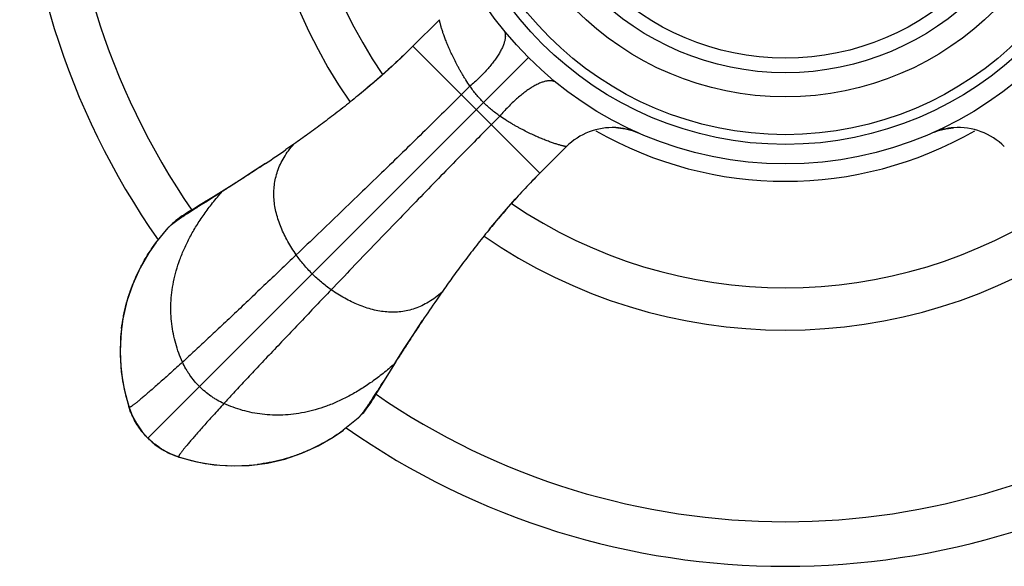
# Model space of a CAD drawing. Units: inches. Extents: x 4.77 to 7.12, y 3.03 to 5.38.
# Drawn here: x 4.77 to 6.29, y 3.03 to 3.87 of the extents above; entities that cross this region are included whole.
import ezdxf

# ---------------------------------------------------------------- set-up
doc = ezdxf.new("R2010")
doc.units = ezdxf.units.IN
doc.header["$LTSCALE"] = 0.6431102362
doc.header["$MEASUREMENT"] = 0
doc.layers.get('0').update_dxf_attribs({"linetype": 'CONTINUOUS'})

msp = doc.modelspace()

# ---------------------------------------------------------------- linework, layer by layer
at = {"color": 6, "linetype": 'Continuous'}
for p, q in [((5.4189779011, 3.8712609483), (5.3778466565, 3.8301297982)), ((5.7043163988, 3.7037080576), (5.714991184, 3.700936216)), ((5.714991184, 3.700936216), (5.723974956499999, 3.6975836274)), ((5.1957204141, 3.6803466117), (5.1834563606, 3.6718056733)), ((5.6138419728, 3.6763811247), (5.572681370700001, 3.635220405)), ((5.152240928399999, 3.6506199042), (5.1520048689, 3.6504624754)), ((5.072473525, 3.5995921395), (5.052063761, 3.5871427728)), ((5.085744967, 3.6075281076), (5.0602653661, 3.5914153822)), ((5.088557532699999, 3.6095733315), (5.072473525, 3.5995921395)), ((5.04456352, 3.5825980066), (5.035609073, 3.5771412005)), ((5.052063761, 3.5871427728), (5.04456352, 3.5825980066)), ((5.0602653661, 3.5914153822), (5.053517322699999, 3.5871407364)), ((5.035609073, 3.5771412005), (5.0307884328, 3.5741550247)), ((4.9835956612, 3.5287168717), (5.0024966226, 3.5517578224)), ((5.0024966226, 3.5517578224), (5.0092575644, 3.5584761079)), ((5.422933349299999, 3.453128374), (5.4144026461, 3.4408783484)), ((5.393208727799999, 3.4096519125), (5.3930513749, 3.4094159669)), ((4.9288806453, 3.3566915775), (4.930740727, 3.3305754791)), ((5.3501169298, 3.343155943), (5.334004245, 3.317676406)), ((4.930740727, 3.3305754791), (4.935111723, 3.3041683722)), ((5.3346162615, 3.3175248244), (5.3421810401, 3.3298846244)), ((5.3213953264, 3.2957398861), (5.3346156199, 3.3175237691)), ((5.334004245, 3.317676406), (5.3297296367, 3.3109284219)), ((4.935111723, 3.3041683722), (4.9423228882, 3.2771897063)), ((4.9372391025, 3.2953443709), (4.942723507799999, 3.2761052265)), ((4.942723489, 3.2761052845), (4.9474352805, 3.2639436265)), ((4.9474352805, 3.2639436265), (4.9544360823, 3.2507512264)), ((5.3010650072, 3.2666686624), (5.294346723, 3.259907722)), ((4.9544360823, 3.2507512264), (4.9630236034, 3.238547906)), ((5.294346723, 3.259907722), (5.2713452461, 3.2410357474)), ((4.9622675817, 3.2394421139), (4.9566589975, 3.247241586)), ((4.9630236034, 3.238547906), (4.9715828464, 3.2289939459)), ((4.9715828464, 3.2289939459), (4.9812736538, 3.2203251034)), ((4.9812736538, 3.2203251034), (4.9934904185, 3.211755072799999)), ((4.989878889, 3.2140380819), (4.9821609625, 3.2195768092)), ((4.9824073198, 3.2193845533), (4.9876048235, 3.2155751862)), ((5.01390448, 3.2017615169), (5.0197673003, 3.199737612)), ((5.0197781792, 3.1997341245), (5.0468369245, 3.1925057149)), ((5.0468369245, 3.1925057149), (5.0732573495, 3.1881409357))]:
    msp.add_line(p, q, dxfattribs=at)
at = {"color": 9, "linetype": 'Continuous'}
for p, q in [((5.5729694975, 3.6355086494), (5.3780975499, 3.8303805969)), ((5.555652889, 3.8130639884), (4.9715828464, 3.2289939459)), ((5.465849936000001, 3.7692265396), (5.452527731799999, 3.7559504151)), ((5.511815440199999, 3.7232610354), (5.4985393157, 3.7099388312)), ((5.0601126696, 3.5920267194), (5.0535196463, 3.5871442992)), ((5.060113725, 3.5920273609), (5.0601126696, 3.5920267194)), ((5.329733199800001, 3.3109307457), (5.3346156199, 3.3175237691)), ((5.3346156199, 3.3175237691), (5.3346162615, 3.3175248244)), ((4.9423264694, 3.2771785341), (4.9423228882, 3.2771897063)), ((4.9427137885, 3.2761433283), (4.9423264694, 3.2771785341)), ((4.942723489, 3.2761052845), (4.9427137885, 3.2761433283)), ((5.0186941829, 3.2001345891), (5.0187322289, 3.2001248879)), ((5.0187322289, 3.2001248879), (5.0197673003, 3.199737612)), ((5.0197673003, 3.199737612), (5.0197781792, 3.1997341245))]:
    msp.add_line(p, q, dxfattribs=at)
at = {"color": 6, "linetype": 'Continuous'}
for points in [[(5.3778466565, 3.8301297982), (5.3605921089, 3.8133097745), (5.3402572536, 3.7944471434), (5.3187679375, 3.7754683044), (5.2963061447, 3.7565291899)], [(5.6895623301, 3.7055539634), (5.6927980328, 3.7053392321), (5.7043163988, 3.7037080576)], [(6.1780124297, 3.6984013129), (6.184852369, 3.7009702353), (6.1960719438, 3.703836501), (6.2080556227, 3.7054240432)], [(5.151996601600001, 3.6504680067), (5.1292224572, 3.6354853459), (5.1074677229, 3.6214987108), (5.088557532699999, 3.6095733315)], [(5.4954598168, 3.5492616334), (5.5152976126, 3.5729692828), (5.535201623400001, 3.5956360787), (5.554991997899999, 3.6170493877), (5.572681196900001, 3.6352202236)], [(5.0307884328, 3.5741550247), (5.0286093065, 3.5727815735), (5.0265190337, 3.571442853), (5.024451971, 3.5700914357), (5.0223325493, 3.5686685323), (5.0200563342, 3.5670870222), (5.0174899648, 3.5652224173), (5.0145231151, 3.5629382522), (5.0111627453, 3.5601565982), (5.0092575644, 3.5584761079)], [(4.9837323793, 3.528942246), (4.9731033718, 3.5135443162), (4.959675065, 3.4903441954), (4.9483255888, 3.4654753652), (4.939379146399999, 3.4393392721), (4.9331309386, 3.4122971495)], [(4.9331309386, 3.4122971495), (4.9295983062, 3.3845891529), (4.9288806453, 3.3566915775)], [(5.3421810401, 3.3298846244), (5.3521622321, 3.3459686321), (5.3640876114, 3.3648788224), (5.3780742465, 3.3866335567), (5.3930569073, 3.409407701)], [(4.931213081, 3.3972545064), (4.9299213046, 3.3843333918), (4.929091054700001, 3.3617383475), (4.9300619513, 3.3392195623), (4.9328005068, 3.3170150255), (4.9372391025, 3.2953443709)], [(5.3010650072, 3.2666686624), (5.3027454987, 3.2685738447), (5.3055271528, 3.2719342145), (5.307811317900001, 3.2749010642), (5.309675922699999, 3.2774674336), (5.311257432900001, 3.2797436487), (5.3126803363, 3.2818630704), (5.3140317536, 3.2839301331), (5.3153704741, 3.2860204059), (5.3167439252, 3.2881995323), (5.3181879004, 3.2905191506), (5.3213953264, 3.2957398861)], [(4.9423264694, 3.2771785341), (4.9444260244, 3.2711125211), (4.9480526716, 3.2624449527), (4.9526272982, 3.2537119439)], [(4.9526272982, 3.2537119439), (4.958270157099999, 3.2448627825), (4.9620710666, 3.2396931552)], [(5.1272612512, 3.1870158269), (5.1549527512, 3.190553948), (5.1819761091, 3.1968039676), (5.2080928335, 3.2057480928), (5.2329460098, 3.2170928314), (5.2561359469, 3.2305162299), (5.2715305072, 3.241143007)], [(4.9876048235, 3.2155751862), (4.996473473, 3.2099381047), (5.0052226387, 3.2053757428), (5.01390448, 3.2017615169)], [(4.9934904185, 3.211755072799999), (5.0066921183, 3.2047742882), (5.0186941829, 3.2001345891)], [(5.0186941335, 3.2001346052), (5.0380511398, 3.1946211784), (5.0596977063, 3.1901962471), (5.0818777536, 3.1874672955), (5.1043723699, 3.1865020123), (5.1269442405, 3.1873340912), (5.1398425331, 3.1886240728)], [(5.0732573495, 3.1881409357), (5.099375261100001, 3.1862893854), (5.1272612512, 3.1870158269)]]:
    msp.add_lwpolyline(points, dxfattribs=at)
for radius in [0.5575, 0.5275, 0.5125, 0.4545, 0.4175]:
    msp.add_circle((5.9498650782, 4.2072761776), radius, dxfattribs=at)
at = {"color": 9, "linetype": 'Continuous'}
msp.add_circle((5.9498650782, 4.2072761776), 0.3951446566, dxfattribs=at)
at = {"color": 6, "linetype": 'Continuous'}
for centre, radius, start, end in [((5.9498650782, 4.2072761776), 1.175, 145.0089395984, 214.9909147311), ((5.9498650782, 4.2072761776), 0.8125, 145.3119594146, 214.6880156412), ((5.9498650782, 4.2072761776), 0.7475, 145.7945711609, 214.2047133562), ((5.6845599873, 3.6056781141), 0.1000010009, 87.1327018925, 135.0005984751), ((5.684579594800001, 3.605876254700001), 0.0998022733, 77.897465983, 87.1382541825), ((5.684442183400001, 3.6052822718), 0.1004118647, 69.19165224180001, 77.89186161090001), ((6.2151963259, 3.6055932555), 0.1000863969, 94.09128847459999, 111.8505238853), ((6.2151720887, 3.6056800122), 0.0999974718, 44.9995706199, 94.08098317790001), ((5.6847340134, 3.6060593088), 0.0995818402, 66.7928236729, 69.1897869479), ((3.9006478747, 5.5283255481), 2.256604453, 303.6856160949, 304.643512632), ((5.9498650782, 4.2072761776), 0.7475, 235.79114489, 304.2082254399), ((5.9498650782, 4.2072761776), 0.8125, 235.3077954486999, 304.6916415133), ((7.2708545961, 2.1580994812), 2.2565321835, 145.3560968915, 146.3144003559), ((5.2036940551, 3.360710108), 0.2743396453, 197.7248285169, 197.9541430214), ((5.044539293, 3.3073880789), 0.1064352761, 205.0905583692, 207.9732511025), ((5.0473416638, 3.3062399151), 0.1081644382, 218.138016441, 218.4573652035), ((5.9498650782, 4.2072761776), 1.175, 235.0050578938, 304.9949681273), ((5.048883124100001, 3.3048216536), 0.1082521609, 231.6349593284, 231.9492873927), ((5.0500114779, 3.3020193517), 0.1065123603, 242.0324128619, 244.9548081525), ((5.1032993964, 3.4611063644), 0.2743409158, 252.0458576113001, 252.2773435839)]:
    msp.add_arc(centre, radius, start, end, dxfattribs=at)
at = {"color": 9, "linetype": 'Continuous'}
for centre, radius, start, end in [((5.9498650782, 4.2072761776), 1.1065117064, 145.4101323212, 214.5895701199), ((5.9498650782, 4.2072761776), 0.5840586726, 240.1443538312, 299.8554651983001), ((5.9498650782, 4.2072761776), 1.1065117064, 235.4104298801, 304.5895695526), ((4.9528183745, 3.2805599938), 0.0110231081, 193.337236084, 194.820227905), ((4.9530543046, 3.2806242478), 0.0112676249, 194.8292215451, 197.7470363033), ((5.0232130543, 3.2104651089), 0.0112673152, 252.2506782816999, 255.1808660905), ((5.023147835500001, 3.2102256231), 0.0110191144, 255.1902073706, 257.0409960418)]:
    msp.add_arc(centre, radius, start, end, dxfattribs=at)
for points, start_tangent, end_tangent in [([(5.4658501616, 3.769226338), (5.4595209172, 3.7787356991), (5.4565954825, 3.7834268397), (5.453818356799999, 3.7880548287), (5.451181823200001, 3.7926103306), (5.4486786738, 3.7970889459), (5.4463017151, 3.8014864137), (5.4440438123, 3.8057985024), (5.4398652736, 3.8141539087), (5.436113127200001, 3.8221348007), (5.432760956, 3.829721023), (5.4297919721, 3.8368850394), (5.427193966, 3.8435958048), (5.4249568508, 3.8498143808), (5.42307811, 3.8554733872), (5.4222728777, 3.858069989), (5.4215569343, 3.8604985984), (5.4209301476, 3.8627428489), (5.4203923619, 3.8647810096), (5.4199434209, 3.8665911997), (5.4197522183, 3.867403968), (5.419583168099999, 3.8681515384), (5.419436220900001, 3.8688310542), (5.4193109591, 3.8694381694), (5.4192067184, 3.8699675403), (5.4191228302, 3.8704138044), (5.419058625800001, 3.8707715997), (5.419033696000001, 3.8709156458), (5.4190134364, 3.8710355639), (5.4189977634, 3.8711306836), (5.418986593500001, 3.8712003347), (5.4189798429, 3.8712438469), (5.4189774281, 3.8712605499)], (-0.5718101451205703, 0.8203859810706131), (-0.08897979006951899, 0.9960334316473439)), ([(5.517066814, 3.8558630228), (5.518022266, 3.8545080869), (5.5188029774, 3.8530132464), (5.519407232000001, 3.8513827322), (5.5198333134, 3.8496207751), (5.5200795054, 3.847731606), (5.520144225399999, 3.8457194951), (5.5200274447, 3.8435891709), (5.5197301375, 3.8413456572), (5.5192532944, 3.8389939828), (5.5185979062, 3.8365391767), (5.5177649755, 3.8339862754), (5.5167562174, 3.8313407865), (5.5155744516, 3.8286089476), (5.514222592699999, 3.8257970588), (5.5127035553, 3.8229114203), (5.511020254, 3.8199583324), (5.5091759513, 3.8169442271), (5.507175301599999, 3.8138760641), (5.5027249696, 3.8076059304), (5.497709329199999, 3.8012046564), (5.492171702999999, 3.7947285915), (5.486160452899999, 3.7882335033), (5.4797255812, 3.7817756571), (5.4729311219, 3.7754176873), (5.4658501616, 3.769226338)], (0.6303546414925517, -0.7763073012337297), (-0.7637193020803318, -0.6455484703954699)), ([(5.598451524600001, 3.7744774224), (5.597096566499999, 3.7754328538), (5.5956017065, 3.7762135477), (5.5939711759, 3.7768177877), (5.592209205700001, 3.7772438571), (5.5903200273, 3.7774900394), (5.588307911, 3.7775547519), (5.5861775852, 3.7774379658), (5.5839340737, 3.7771406553), (5.5815824049, 3.776663811), (5.5791276076, 3.7760084237), (5.576574718, 3.7751754961), (5.5739292437, 3.7741667433), (5.571197421900001, 3.7729849848), (5.5683855527, 3.7716331351), (5.5654999361, 3.7701141086), (5.5625468724, 3.7684308198), (5.559532793300001, 3.7665865312), (5.5564646584, 3.7645858969), (5.550194585700001, 3.7601355992), (5.5437933778, 3.7551199973), (5.537317383, 3.7495824127), (5.530822368200001, 3.7435712059), (5.524364597999999, 3.737136378), (5.5180067047, 3.7303419629), (5.511815428899999, 3.723261048)], (-0.7763195113666524, 0.6303396039211259), (-0.6455464978554711, -0.763720969403444)), ([(5.4866273323, 3.7440384317), (5.4808878873, 3.7500995718), (5.475513153, 3.7563831), (5.4705060365, 3.7627868048), (5.4658499477, 3.7692265292)], (-0.7071052012655499, 0.707108361104015), (-0.5720609282288428, 0.820211127938383)), ([(5.452527731799999, 3.7559504151), (5.4259025001, 3.7295650701), (5.397024826900001, 3.701188531), (5.3663039139, 3.6711989272), (5.3341489632, 3.6399743883), (5.3009677194, 3.6078937078), (5.2671620988, 3.5753383349), (5.233132560500001, 3.5426903825), (5.1992795636, 3.5103319639)], (-0.708486859879054, -0.7057240036860852), (-0.7235303066933089, -0.6902926157045911)), ([(5.511815428899999, 3.723261048), (5.5053757135, 3.7279171463), (5.498972005800001, 3.7329242583), (5.492688467200001, 3.7382989804), (5.4866273323, 3.7440384317)], (-0.8202164758281656, 0.5720532604399913), (-0.7071122902351339, 0.70710127209504)), ([(5.6138473159, 3.6763893083), (5.613842001699999, 3.6763897296), (5.6138299607, 3.6763912652), (5.6138112739, 3.6763939236), (5.613786022699999, 3.6763977132), (5.613754287999999, 3.6764026427), (5.6137161512, 3.6764087205), (5.6136209956, 3.6764243551), (5.6135012055, 3.6764446849), (5.6133574301, 3.676469778), (5.613190319, 3.6764997024), (5.6130005215, 3.6765345262), (5.612788687, 3.6765743174), (5.6125554649, 3.676619144), (5.612027455900001, 3.6767241757), (5.6114216895, 3.6768501655), (5.6107433288, 3.676997651), (5.609996497999999, 3.6771669599), (5.6091840866, 3.6773581702), (5.6083089126, 3.6775713452), (5.6073737937, 3.6778065482), (5.6053349924, 3.6783432921), (5.6030902253, 3.6789689091), (5.600661661, 3.6796838924), (5.598064772000001, 3.6804884893), (5.5953092461, 3.6813827347), (5.5924045808, 3.6823666562), (5.5893602737, 3.6834402815), (5.5861858198, 3.6846036391), (5.579475455700001, 3.6872019635), (5.572311315399999, 3.6901716015), (5.5647252824, 3.6935241066), (5.5567447101, 3.6972765976), (5.5483895218, 3.7014553216), (5.5440775321, 3.7037131558), (5.539680174400001, 3.7060901111), (5.5352014726, 3.7085932001), (5.5306454623, 3.7112294609), (5.5260163945, 3.714005967), (5.5213242285, 3.7169307246), (5.5118153877, 3.7232610942)], (-0.9976182297959721, -0.06897729756050938), (-0.8201270248596018, 0.5721814948903345)), ([(5.4985393157, 3.7099388312), (5.472153970700001, 3.6833135995), (5.4437774316, 3.6544359263), (5.413787827799999, 3.6237150134), (5.3825632889, 3.5915600626), (5.3504826084, 3.5583788188), (5.3179272354, 3.5245731982), (5.2852792831, 3.4905436599), (5.2529208645, 3.456690663)], (-0.7057240036860852, -0.708486859879054), (-0.6902926157045911, -0.7235303066933089)), ([(5.1992795636, 3.5103319639), (5.1925200828, 3.5206127061), (5.1863543149, 3.5310517404), (5.1808428681, 3.5416247868), (5.1760463508, 3.5523075654), (5.1720253714, 3.5630757964), (5.1688405382, 3.5739051996), (5.1665524597, 3.5847714953), (5.1652217441, 3.5956504034), (5.1649078436, 3.6065178961), (5.1656655945, 3.6173509517), (5.1675486813, 3.6281267995), (5.1706107885, 3.6388226688), (5.1749056005, 3.649415789), (5.180486802, 3.6598833894), (5.1874080773, 3.6702026994), (5.195723111, 3.6803509483)], (-0.5680684274699148, 0.8229813252509792), (0.6681545852670313, 0.7440224796245348)), ([(5.024724267, 3.3456405039), (5.018966552, 3.3596678034), (5.0142652562, 3.3741671196), (5.010670208500001, 3.3891035899), (5.0082312383, 3.4044423519), (5.0069981745, 3.4201485427), (5.0070208464, 3.4361872998), (5.0083490832, 3.4525237606), (5.0110327139, 3.4691230625), (5.0151185816, 3.4859509937), (5.0206415818, 3.5029759469), (5.0276336224, 3.520166966), (5.0361266111, 3.5374930949), (5.040945932200001, 3.5461971517), (5.0461524558, 3.5549233775), (5.0577430642, 3.5724268577), (5.0709303443, 3.5899725794), (5.0857462038, 3.6075295865)], (-0.4141219869704024, 0.9102213906010371), (0.6652831967329773, 0.7465910983562225)), ([(5.1992795636, 3.5103319639), (5.1497151549, 3.4630893574), (5.1252744105, 3.4398557618), (5.1017304779, 3.4175441873), (5.0795565458, 3.3966236889), (5.0591110417, 3.3774488948), (5.0496394931, 3.3686180184), (5.040723703, 3.360345826), (5.0324048886, 3.3526730703), (5.024724267, 3.3456405039)], (-0.7235303065267819, -0.6902926158791366), (-0.7389841120546058, -0.6737228526114175)), ([(5.2237448351, 3.4811559345), (5.2170885692, 3.4881014579), (5.2107635737, 3.4953011123), (5.204812891, 3.5027221851), (5.1992795636, 3.5103319639)], (-0.7071067811865475, 0.7071067811865475), (-0.56806842835048, 0.8229813246431632)), ([(5.2529208645, 3.456690663), (5.2453110856, 3.4622239905), (5.237890012799999, 3.4681746731), (5.2306903585, 3.4744996686), (5.2237448351, 3.4811559345)], (-0.8229813246431632, 0.56806842835048), (-0.7071067811865475, 0.7071067811865475)), ([(5.2529208645, 3.456690663), (5.2056782579, 3.4071262543), (5.1824446624, 3.3826855099), (5.1601330879, 3.3591415773), (5.1392125895, 3.3369676452), (5.1200377954, 3.3165221411), (5.111206919, 3.3070505925), (5.1029347266, 3.2981348024), (5.095261970899999, 3.289815988), (5.0882294045, 3.2821353664)], (-0.6902926158791366, -0.7235303065267819), (-0.6737228526114175, -0.7389841120546058)), ([(5.422948597, 3.4531420671), (5.4127999501, 3.4448253836), (5.402480205, 3.4379026538), (5.392012136, 3.4323201846), (5.3814185175, 3.4280242826), (5.3707221239, 3.4249612546), (5.3599457294, 3.4230774073), (5.3491121085, 3.4223190474), (5.3382440357, 3.4226324817), (5.3273645359, 3.4239628666), (5.3164976407, 3.4262507416), (5.305667634, 3.4294354885), (5.2948987997, 3.4334564891), (5.2842154218, 3.4382531251), (5.2736417839, 3.4437647783), (5.2632021702, 3.4499308303), (5.2529208645, 3.456690663)], (-0.7439705860992233, -0.6682123667062576), (-0.8229813253707456, 0.568068427296405)), ([(5.024724267, 3.3456405039), (5.0063329104, 3.328966037), (4.9979644826, 3.3214506069), (4.9901568384, 3.3144897998), (4.9829169402, 3.3080886811), (4.9762517506, 3.3022523165), (4.970168232, 3.2969857714), (4.9646733468, 3.2922941113), (4.9621488176, 3.2901654461), (4.9597740576, 3.2881824018), (4.9575499372, 3.2863456115), (4.9554773268, 3.2846557083), (4.9535570965, 3.2831133256), (4.9517901168, 3.2817190965), (4.9501772579, 3.2804736541), (4.9487193902, 3.2793776317), (4.9474173839, 3.2784316625), (4.9462721094, 3.2776363796), (4.9457585185, 3.2772954434), (4.9452844369, 3.2769924163), (4.9448499735, 3.2767273773), (4.9444552369, 3.2765004057), (4.9441003359, 3.2763115805), (4.9437853795, 3.276160981), (4.9435104762, 3.2760486862), (4.943275735, 3.2759747754), (4.9430812647, 3.2759393276), (4.9429991651, 3.2759360521), (4.9429271739, 3.2759424221), (4.9428135716, 3.2759841379), (4.9427719876, 3.2760195036), (4.942740566399999, 3.2760645543)], (-0.7389841122174701, -0.6737228524327772), (-0.4667708735880808, 0.8843782853337253)), ([(5.0507887654, 3.3081998649), (5.043032664, 3.3166706018), (5.0360596081, 3.3257827286), (5.0328871623, 3.3305566063), (5.0299350062, 3.3354635833), (5.024724267, 3.3456405039)], (-0.7071067811865476, 0.7071067811865476), (-0.4141219866778023, 0.910221390734161)), ([(5.3501184871, 3.3431573032), (5.33256148, 3.3283414437), (5.3150157583, 3.3151541637), (5.2975122781, 3.3035635552), (5.2887860523, 3.2983570316), (5.2800819955, 3.2935377105), (5.2627558666, 3.2850447218), (5.2455648475, 3.2780526812), (5.2285398942, 3.272529681), (5.211711963, 3.2684438133), (5.1951126612, 3.2657601826), (5.178776200400001, 3.2644319459), (5.1627374433, 3.2644092739), (5.1470312524, 3.2656423377), (5.1316924905, 3.268081308), (5.1167560202, 3.2716763556), (5.102256704, 3.2763776515), (5.0882294045, 3.2821353664)], (-0.7465910983562225, -0.6652831967329773), (-0.9102213906010371, 0.4141219869704024)), ([(5.0882294045, 3.2821353664), (5.0780524838, 3.2873461056), (5.0731455069, 3.2902982618), (5.0683716291, 3.2934707075), (5.0592595024, 3.3004437634), (5.0507887654, 3.3081998649)], (-0.910221390734161, 0.4141219866778023), (-0.7071067811865476, 0.7071067811865476)), ([(5.0882294045, 3.2821353664), (5.0715549078, 3.2637439768), (5.064039466000001, 3.2553755357), (5.0570786493, 3.2475678804), (5.0506775233, 3.2403279733), (5.0448411535, 3.233662777), (5.0395746054, 3.227579254), (5.034882944700001, 3.2220843669), (5.03275428, 3.2195598375), (5.0307712368, 3.217185078), (5.0289344481, 3.2149609588), (5.0272445472, 3.21288835), (5.0257021673, 3.2109681221), (5.0243079416, 3.2092011453), (5.0230625033, 3.20758829), (5.0219664856, 3.2061304264), (5.0210205215, 3.204828425), (5.0202252445, 3.2036831559), (5.019884311499999, 3.203169568), (5.0195812876, 3.2026954895), (5.019316252099999, 3.2022610294), (5.019089284, 3.2018662962), (5.0189004626, 3.2015113989), (5.018749866999999, 3.2011964462), (5.0186375763, 3.200921547), (5.018563669700001, 3.2006868099), (5.0185282263, 3.2004923438), (5.0185249531, 3.2004102464), (5.0185313253, 3.2003382575), (5.0185730458, 3.2002246598), (5.0186084139, 3.2001830781), (5.018653467, 3.2001516594)], (-0.6737228523920408, -0.7389841122546089), (0.884405619217722, -0.466719081135663)), ([(4.942740566399999, 3.2760645543), (4.9427357518, 3.2760741984), (4.942723507799999, 3.2761052265)], (-0.4667711719920971, 0.8843781278373658), (-0.3090374527287837, 0.9510498687297657)), ([(5.018653467, 3.2001516594), (5.0186631099, 3.200146846), (5.0186941335, 3.2001346052)], (0.8844053315329523, -0.4667196262812273), (0.9510573303930686, -0.3090144888279664))]:
    msp.add_spline(points, degree=3, dxfattribs=dict(at, start_tangent=start_tangent, end_tangent=end_tangent))
at = {"color": 6, "linetype": 'Continuous'}
for points, start_tangent, end_tangent in [([(5.3778466564, 3.8301297982), (5.3550031597, 3.80802904), (5.3317435358, 3.7868190151), (5.3200512599, 3.7765768682), (5.308356886399999, 3.76658312), (5.2850611143, 3.7473537431), (5.2620337556, 3.7291475937), (5.239403443600001, 3.7119409738), (5.2172697756, 3.6956880185), (5.1957204141, 3.6803466117)], (-0.7073739362330783, -0.7068395251668661), (-0.8185267926526075, -0.5744683539672445)), ([(5.1520016808, 3.6504583412), (5.1343111963, 3.6387689618), (5.1173710922, 3.6277493859), (5.101182770799999, 3.6173524653), (5.0857514244, 3.6075355003)], (-0.8320547007005141, -0.5546935866243431), (-0.8445947939264747, -0.535406045980334)), ([(5.5726813712, 3.6352204045), (5.561528010499999, 3.6238801044), (5.5505734836, 3.6123940772), (5.5398435101, 3.600804383), (5.529355288600001, 3.5891483442), (5.5191155258, 3.5774574502), (5.509130043200001, 3.5657625784), (5.4994005244, 3.5540902467), (5.489925160399999, 3.5424632925), (5.480702021799999, 3.5309043352), (5.471728771900001, 3.5194320583), (5.4545204485, 3.4968016068), (5.4382739668, 3.4746753452), (5.422948597, 3.4531420671)], (-0.7068160315466608, -0.7073974113245183), (-0.574337554033197, -0.8186185766443154)), ([(5.0535196463, 3.5871442992), (5.0465518466, 3.582712841), (5.0399473528, 3.5784838114), (5.0337286783, 3.5744608057), (5.0279183456, 3.5706474213), (5.0225409265, 3.5670478053), (5.0176256779, 3.5636673602), (5.0132025084, 3.5605116633), (5.0111848337, 3.5590198532), (5.0093021309, 3.5575866431)], (-0.8443784141706318, -0.5357472292813926), (-0.7908377833068967, -0.6120258168527155)), ([(5.0093021309, 3.5575866431), (5.007300463, 3.5560044761), (5.0054937645, 3.554504299), (5.003889872099999, 3.5530880889), (5.0024966226, 3.5517578224)], (-0.7908377868524684, -0.6120258122712551), (-0.7067438194774727, -0.7074695566809878)), ([(4.9312130808, 3.3972545046), (4.9339689475, 3.4149178894), (4.9357739473, 3.4236720958), (4.9378629608, 3.4323627161), (4.942877562400001, 3.4495203282), (4.948979742, 3.4663254379), (4.956136074100001, 3.4827128477), (4.9643131332, 3.4986173601), (4.9734774938, 3.5139737777), (4.9835957304, 3.528716903)], (0.1223133427437594, 0.9924915345668434), (0.5918442286599469, 0.8060523612036086)), ([(5.3930472401, 3.4094127788), (5.3813578374, 3.3917222588), (5.370338240700001, 3.3747821221), (5.3599413019, 3.3585937715), (5.3501243207, 3.3431623988)], (-0.5546935889752509, -0.8320546991332693), (-0.5354060295060757, -0.8445948043698466)), ([(5.3297327835, 3.3109311579), (5.3253013801, 3.3039633035), (5.3210724775, 3.2973586824), (5.3170496149, 3.2911398645), (5.3132363343, 3.285329428), (5.3096367512, 3.2799519763), (5.3062562925, 3.275036742), (5.3031005678, 3.2706136009), (5.3016087483, 3.268595936), (5.3001755342, 3.2667132374)], (-0.5357472292014095, -0.84437841422138), (-0.6120267205768949, -0.7908370839179781)), ([(4.948147389, 3.2622541798), (4.9453602247, 3.2687390378), (4.9427137921, 3.2761433364)], (-0.4240979294513947, 0.9056163350089484), (-0.308255628603852, 0.9513035621892962)), ([(5.3001755342, 3.2667132374), (5.2985933676, 3.2647115699), (5.297093193899999, 3.2629048687), (5.2956769875, 3.261300973), (5.294346723, 3.259907722)], (-0.6120267203143664, -0.7908370841211484), (-0.7074695567153123, -0.706743819443113)), ([(4.9566589975, 3.247241586), (4.9551074787, 3.2496370421), (4.953568188999999, 3.2521244587), (4.9520441582, 3.2547258569), (4.9505392044, 3.2574636226)], (-0.5518492582403183, 0.8339438807135708), (-0.469037195229205, 0.8831784131711558)), ([(4.9715828464, 3.2289939459), (4.9668323661, 3.2340039675), (4.9646778697, 3.2364815493), (4.9626412113, 3.2389689776)], (-0.7071067811865475, 0.7071067811865475), (-0.6219330897730374, 0.7830703875421181)), ([(5.2713452783, 3.2410358185), (5.256598674, 3.2309116525), (5.2412381937, 3.2217419476), (5.2253291031, 3.2135601642), (5.208936667900001, 3.2063997627), (5.1921261536, 3.2002942037), (5.174962826000001, 3.1952769477), (5.166269252799999, 3.1931868897), (5.1575120412, 3.1913810408), (5.1398425244, 3.1886240717)], (-0.8059487002667977, -0.5919853820308908), (-0.9924919244867108, -0.1223101787614812)), ([(4.9816943106, 3.2199441319), (4.9791719131, 3.2220034543), (4.9766605196, 3.2241829268), (4.9715828464, 3.2289939459)], (-0.7840714366339266, 0.6206705907764684), (-0.7071067811865476, 0.7071067811865476)), ([(5.0000601639, 3.2079462465), (4.9973338794, 3.2094443923), (4.9947429088, 3.2109614726), (4.9922651645, 3.2124937201), (4.989878889, 3.2140380819)], (-0.88321628706664, 0.4689658732362286), (-0.8341732779985707, 0.5515024408587139)), ([(5.0187322386, 3.2001248922), (5.0113723927, 3.2027538426), (5.0049212833, 3.2055219049)], (-0.9513035810612711, 0.3082555703632976), (-0.9059566947293114, 0.4233703665529054))]:
    msp.add_spline(points, degree=3, dxfattribs=dict(at, start_tangent=start_tangent, end_tangent=end_tangent))

doc.saveas('drawing.dxf')
